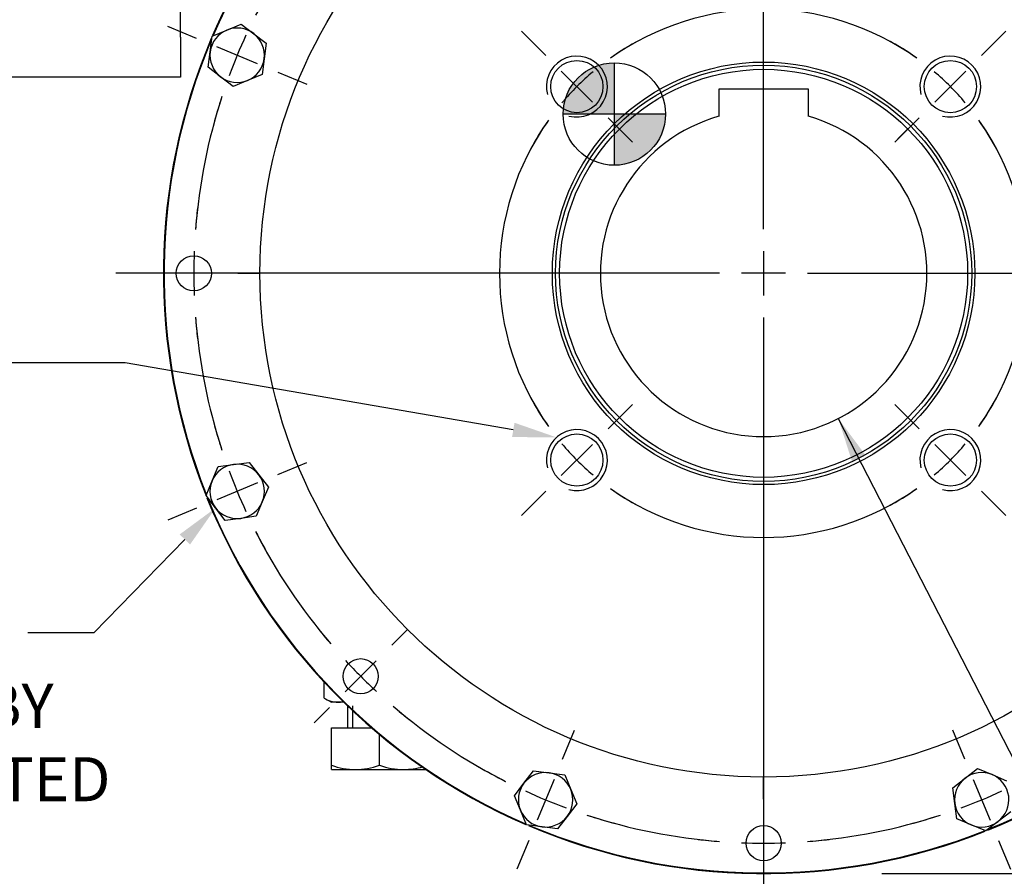
# Model space of a CAD drawing. Units: millimetres. Extents: x 11 to 530, y -57 to 292.
# Drawn here: x 297 to 359, y 115 to 169 of the extents above; entities that cross this region are included whole.
import ezdxf
from ezdxf import colors
from ezdxf.entities.mleader import LeaderData, LeaderLine
from ezdxf.enums import TextEntityAlignment as Align
from ezdxf.lldxf.tags import DXFTag
from ezdxf.math import Vec2, Vec3

# ---------------------------------------------------------------- set-up
doc = ezdxf.new("R2010")
doc.units = ezdxf.units.MM
for name, color, linetype in [('Default', 7, 'Continuous'), ('DV3_Default', 7, 'Continuous'), ('HSM10X25ZP-P', 7, 'Continuous'), ('HSM20X100ZP', 7, 'Continuous'), ('IR1D05', 7, 'Continuous'), ('IW-00613-3-2', 7, 'Continuous'), ('IW6A486-PUB', 7, 'Continuous'), ('IW6D248', 7, 'Continuous'), ('NM20ZP', 7, 'Continuous')]:
    doc.layers.add(name, color=color, linetype=linetype)
doc.styles.add('SEACAD_Arial', font='arial.ttf')
tags = doc.linetypes.add('CENTER2', pattern=[28.575, 19.05, -3.175, 3.175, -3.175]).pattern_tags.tags
tags[10:11] = [DXFTag(74, 4), DXFTag(75, 0), DXFTag(340, '0'), DXFTag(46, 0.0), DXFTag(50, 0.0), DXFTag(44, 0.0), DXFTag(45, 0.0)]
tags[8:9] = [DXFTag(74, 4), DXFTag(75, 0), DXFTag(340, '0'), DXFTag(46, 0.0), DXFTag(50, 0.0), DXFTag(44, 0.0), DXFTag(45, 0.0)]
tags[6:7] = [DXFTag(74, 4), DXFTag(75, 0), DXFTag(340, '0'), DXFTag(46, 0.0), DXFTag(50, 0.0), DXFTag(44, 0.0), DXFTag(45, 0.0)]
tags[4:5] = [DXFTag(74, 4), DXFTag(75, 0), DXFTag(340, '0'), DXFTag(46, 0.0), DXFTag(50, 0.0), DXFTag(44, 0.0), DXFTag(45, 0.0)]
doc.dimstyles.new('RG_-_ISO', dxfattribs={"dimtxt": 2.75, "dimasz": 2.75, "dimexe": 1.375, "dimexo": 1.375, "dimgap": 1.375, "dimtad": 1, "dimdec": 0, "dimlfac": 5, "dimdsep": 46, "dimtxsty": 'SEACAD_Arial', "dimblk1": '_SE_FILLED', "dimblk2": '_SE_FILLED', "dimsah": 1, "dimcen": 1.375, "dimadec": 0, "dimazin": 0, "dimtfac": 1, "dimtdec": 0, "dimtofl": 0, "dimtmove": 0, "dimatfit": 3, "dimfxl": 1, "dimtolj": 1, "dimarcsym": 0})
doc.dimstyles.new('RG_-_ISO_Radial', dxfattribs={"dimtxt": 2.75, "dimasz": 2.75, "dimexe": 1.375, "dimexo": 1.375, "dimgap": 1.375, "dimtad": 0, "dimtih": 1, "dimtoh": 1, "dimdec": 0, "dimlfac": 5, "dimdsep": 46, "dimtxsty": 'SEACAD_Arial', "dimblk1": '_SE_FILLED', "dimblk2": '_SE_FILLED', "dimsah": 1, "dimcen": 1.375, "dimadec": 0, "dimazin": 0, "dimtfac": 1, "dimtofl": 0, "dimtmove": 0, "dimatfit": 3, "dimfxl": 1, "dimtolj": 1, "dimarcsym": 0})

# ---------------------------------------------------------------- blocks, each defined once
blk = doc.blocks.new('SEANNOT_GROUP10')
at = {"layer": 'Default', "color": 7, "linetype": 'CENTER2'}
for p, q in [((343.623, 155.771), (343.623, 193.483)), ((343.623, 154.396), (343.623, 151.646)), ((340.873, 153.021), (303.161, 153.021)), ((344.998, 153.021), (342.248, 153.021)), ((346.373, 153.021), (384.085, 153.021)), ((343.623, 150.271), (343.623, 112.56))]:
    blk.add_line(p, q, dxfattribs=at)
blk = doc.blocks.new('SE1')
at = {"layer": 'Default', "color": 7, "linetype": 'CENTER2'}
for start, end in [(161.92594, 175.57406), (184.42594, 198.07406), (206.92594, 220.57406), (229.42594, 243.07406), (251.92594, 265.57406), (274.42594, 288.07406)]:
    blk.add_arc((343.623, 153.021), 35.6, start, end, dxfattribs=at)
blk = doc.blocks.new('SEANNOT_GROUP15')
at = {"layer": 'Default', "color": 7, "linetype": 'CENTER2'}
for p, q in [((320.394, 129.793), (321.349, 130.747)), ((319.422, 128.82), (317.478, 126.876)), ((316.505, 125.904), (315.551, 124.949))]:
    blk.add_line(p, q, dxfattribs=at)
for start, end in [(218.40133, 220.57406), (222.78703, 227.21297), (229.42594, 231.59867)]:
    blk.add_arc((343.623, 153.021), 35.6, start, end, dxfattribs=at)
blk = doc.blocks.new('SEANNOT_GROUP16')
at = {"layer": 'Default', "color": 7, "linetype": 'CENTER2'}
for p, q in [((343.623, 120.171), (343.623, 121.521)), ((343.623, 118.796), (343.623, 116.046)), ((343.623, 114.671), (343.623, 113.321))]:
    blk.add_line(p, q, dxfattribs=at)
for start, end in [(263.40133, 265.57406), (274.42594, 276.59867), (267.78703, 272.21297)]:
    blk.add_arc((343.623, 153.021), 35.6, start, end, dxfattribs=at)
blk = doc.blocks.new('SEANNOT_GROUP20')
at = {"layer": 'Default', "color": 7, "linetype": 'CENTER2'}
for p, q in [((305.273, 153.021), (303.923, 153.021)), ((309.398, 153.021), (306.648, 153.021)), ((310.773, 153.021), (312.123, 153.021))]:
    blk.add_line(p, q, dxfattribs=at)
for start, end in [(173.40133, 175.57406), (177.78703, 182.21297), (184.42594, 186.59867)]:
    blk.add_arc((343.623, 153.021), 35.6, start, end, dxfattribs=at)
blk = doc.blocks.new('SEANNOT_GROUP22')
at = {"layer": 'Default', "color": 7, "linetype": 'CENTER2'}
for p, q in [((308.192, 167.697), (306.391, 168.443)), ((312.003, 166.118), (309.462, 167.171)), ((313.273, 165.592), (315.075, 164.846))]:
    blk.add_line(p, q, dxfattribs=at)
for start, end in [(149.93567, 153.07406), (155.28703, 159.71297), (161.92594, 165.06433)]:
    blk.add_arc((343.623, 153.021), 35.6, start, end, dxfattribs=at)
blk = doc.blocks.new('SEANNOT_GROUP23')
at = {"layer": 'Default', "color": 7, "linetype": 'CENTER2'}
for p, q in [((313.273, 140.45), (315.075, 141.196)), ((312.003, 139.924), (309.462, 138.871)), ((308.192, 138.345), (306.391, 137.599))]:
    blk.add_line(p, q, dxfattribs=at)
for start, end in [(194.93567, 198.07406), (200.28703, 204.71297), (206.92594, 210.06433)]:
    blk.add_arc((343.623, 153.021), 35.6, start, end, dxfattribs=at)
blk = doc.blocks.new('SEANNOT_GROUP24')
at = {"layer": 'Default', "color": 7, "linetype": 'CENTER2'}
for p, q in [((331.052, 122.672), (331.798, 124.473)), ((330.526, 121.401), (329.473, 118.861)), ((328.947, 117.59), (328.201, 115.789))]:
    blk.add_line(p, q, dxfattribs=at)
for start, end in [(239.93567, 243.07406), (245.28703, 249.71297), (251.92594, 255.06433)]:
    blk.add_arc((343.623, 153.021), 35.6, start, end, dxfattribs=at)
blk = doc.blocks.new('SEANNOT_GROUP25')
at = {"layer": 'Default', "color": 7, "linetype": 'CENTER2'}
for p, q in [((356.194, 122.672), (355.448, 124.473)), ((356.72, 121.401), (357.773, 118.861)), ((358.299, 117.59), (359.045, 115.789))]:
    blk.add_line(p, q, dxfattribs=at)
for start, end in [(296.92594, 300.06433), (290.28703, 294.71297), (284.93567, 288.07406)]:
    blk.add_arc((343.623, 153.021), 35.6, start, end, dxfattribs=at)
blk = doc.blocks.new('SE2')
at = {"layer": 'Default', "color": 7, "linetype": 'CENTER2'}
for start, end in [(54.5493, 125.4507), (144.5493, 215.4507), (324.5493, 35.4507), (234.5493, 305.4507)]:
    blk.add_arc((343.623, 153.021), 16.5, start, end, dxfattribs=at)
blk = doc.blocks.new('SEANNOT_GROUP27')
at = {"layer": 'Default', "color": 7, "linetype": 'CENTER2'}
for p, q in [((357.235, 166.633), (358.564, 167.962)), ((354.318, 163.716), (356.262, 165.661)), ((353.346, 162.744), (352.016, 161.415))]:
    blk.add_line(p, q, dxfattribs=at)
for start, end in [(54.5493, 61.07726), (40.22535, 49.77465), (28.92274, 35.4507)]:
    blk.add_arc((343.623, 153.021), 16.5, start, end, dxfattribs=at)
blk = doc.blocks.new('SEANNOT_GROUP28')
at = {"layer": 'Default', "color": 7, "linetype": 'CENTER2'}
for p, q in [((333.9, 143.298), (335.424, 144.822)), ((332.928, 142.326), (330.983, 140.382)), ((330.011, 139.409), (328.487, 137.886))]:
    blk.add_line(p, q, dxfattribs=at)
for start, end in [(207.96753, 215.4507), (220.22535, 229.77465), (234.5493, 242.03247)]:
    blk.add_arc((343.623, 153.021), 16.5, start, end, dxfattribs=at)
blk = doc.blocks.new('SEANNOT_GROUP29')
at = {"layer": 'Default', "color": 7, "linetype": 'CENTER2'}
for p, q in [((330.011, 166.633), (328.487, 168.157)), ((332.928, 163.716), (330.983, 165.661)), ((333.9, 162.744), (335.424, 161.22))]:
    blk.add_line(p, q, dxfattribs=at)
for start, end in [(117.96753, 125.4507), (130.22535, 139.77465), (144.5493, 152.03247)]:
    blk.add_arc((343.623, 153.021), 16.5, start, end, dxfattribs=at)
blk = doc.blocks.new('SEANNOT_GROUP30')
at = {"layer": 'Default', "color": 7, "linetype": 'CENTER2'}
for p, q in [((357.235, 166.633), (358.759, 168.157)), ((354.318, 163.716), (356.262, 165.661)), ((353.346, 162.744), (351.822, 161.22))]:
    blk.add_line(p, q, dxfattribs=at)
for start, end in [(54.5493, 62.03247), (40.22535, 49.77465), (27.96753, 35.4507)]:
    blk.add_arc((343.623, 153.021), 16.5, start, end, dxfattribs=at)
blk = doc.blocks.new('SEANNOT_GROUP31')
at = {"layer": 'Default', "color": 7, "linetype": 'CENTER2'}
for p, q in [((353.346, 143.298), (351.822, 144.822)), ((354.318, 142.326), (356.262, 140.382)), ((357.235, 139.409), (358.759, 137.886))]:
    blk.add_line(p, q, dxfattribs=at)
for start, end in [(324.5493, 332.03247), (310.22535, 319.77465), (297.96753, 305.4507)]:
    blk.add_arc((343.623, 153.021), 16.5, start, end, dxfattribs=at)
blk = doc.blocks.new('CofG')
at = {"layer": 'Default', "linetype": 'Continuous'}
h = blk.add_hatch(color=7, dxfattribs=at)
edge = h.paths.add_edge_path()
edge.add_arc((0, 0), 20, 90, 180)
edge.add_line((-20, 0), (0, 0))
edge.add_line((0, 0), (0, 20))
h = blk.add_hatch(color=7, dxfattribs=at)
edge = h.paths.add_edge_path()
edge.add_line((0, 0), (0, -20))
edge.add_arc((0, 0), 20, 270, 360)
edge.add_line((20, 0), (0, 0))
at = {"layer": 'Default', "color": 7, "linetype": 'Continuous'}
for p, q in [((0, 20), (0, -20)), ((20, 0), (-20, 0))]:
    blk.add_line(p, q, dxfattribs=at)
blk.add_circle((0, 0), 20, dxfattribs=at)
blk = doc.blocks.new('SE9')
at = {"layer": 'HSM10X25ZP-P', "color": 7, "linetype": 'Continuous'}
for p, q in [((310.082, 168.215), (310.989, 168.591)), ((310.989, 168.591), (311.768, 167.993)), ((309.175, 167.84), (310.082, 168.215)), ((311.768, 167.993), (312.546, 167.396)), ((309.047, 166.867), (309.175, 167.84)), ((312.546, 167.396), (312.418, 166.423)), ((308.919, 165.893), (309.047, 166.867)), ((312.418, 166.423), (312.29, 165.45)), ((309.698, 165.296), (308.919, 165.893)), ((310.477, 164.698), (309.698, 165.296)), ((311.383, 165.074), (310.477, 164.698)), ((312.29, 165.45), (311.383, 165.074)), ((309.162, 140.048), (309.538, 140.955)), ((309.538, 140.955), (310.511, 141.083)), ((310.511, 141.083), (311.484, 141.211)), ((311.484, 141.211), (312.082, 140.432)), ((312.082, 140.432), (312.679, 139.654)), ((308.787, 139.141), (309.162, 140.048)), ((312.679, 139.654), (312.303, 138.747)), ((309.384, 138.363), (308.787, 139.141)), ((312.303, 138.747), (311.928, 137.84)), ((309.982, 137.584), (309.384, 138.363)), ((311.928, 137.84), (310.955, 137.712)), ((310.955, 137.712), (309.982, 137.584)), ((328.651, 121.166), (329.248, 121.945)), ((329.248, 121.945), (330.221, 121.816)), ((330.221, 121.816), (331.194, 121.688)), ((356.212, 121.48), (356.99, 122.077)), ((356.99, 122.077), (357.897, 121.702)), ((331.194, 121.688), (331.57, 120.782)), ((355.433, 120.882), (356.212, 121.48)), ((357.897, 121.702), (358.804, 121.326)), ((328.053, 120.387), (328.651, 121.166)), ((331.57, 120.782), (331.946, 119.875)), ((355.561, 119.909), (355.433, 120.882)), ((328.429, 119.48), (328.053, 120.387)), ((328.804, 118.574), (328.429, 119.48)), ((331.946, 119.875), (331.348, 119.096)), ((355.689, 118.936), (355.561, 119.909)), ((359.06, 119.38), (358.281, 118.782)), ((331.348, 119.096), (330.751, 118.317)), ((356.596, 118.56), (355.689, 118.936)), ((358.281, 118.782), (357.503, 118.185)), ((329.778, 118.446), (328.804, 118.574)), ((330.751, 118.317), (329.778, 118.446)), ((357.503, 118.185), (356.596, 118.56))]:
    blk.add_line(p, q, dxfattribs=at)
for centre, start, end in [((310.733, 166.645), 112.5, 172.5), ((310.733, 166.645), 52.5, 112.5), ((310.733, 166.645), 352.5, 52.5), ((310.733, 166.645), 172.5, 232.5), ((310.733, 166.645), 292.5, 352.5), ((310.733, 166.645), 232.5, 292.5), ((310.733, 139.398), 97.5, 157.5), ((310.733, 139.398), 37.5, 97.5), ((310.733, 139.398), 337.5, 37.5), ((310.733, 139.398), 157.5, 217.5), ((310.733, 139.398), 277.5, 337.5), ((310.733, 139.398), 217.5, 277.5), ((329.999, 120.131), 82.5, 142.5), ((329.999, 120.131), 22.5, 82.5), ((357.246, 120.131), 67.5, 127.5), ((357.246, 120.131), 127.5, 187.5), ((357.246, 120.131), 7.5, 67.5), ((329.999, 120.131), 142.5, 202.5), ((329.999, 120.131), 322.5, 22.5), ((357.246, 120.131), 307.5, 7.5), ((329.999, 120.131), 202.5, 262.5), ((357.246, 120.131), 187.5, 247.5), ((329.999, 120.131), 262.5, 322.5), ((357.246, 120.131), 247.5, 307.5)]:
    blk.add_arc(centre, 1.7, start, end, dxfattribs=at)
at = {"layer": 'HSM20X100ZP', "color": 7, "linetype": 'Continuous'}
for p, q in [((317.623, 125.998), (317.623, 124.621)), ((317.93, 125.998), (317.93, 124.621)), ((316.623, 124.621), (319.134, 124.621)), ((316.623, 122.289), (316.623, 124.621)), ((319.623, 122.289), (319.623, 124.207)), ((316.623, 122.021), (316.623, 122.289)), ((316.623, 122.021), (318.123, 122.021)), ((318.123, 122.021), (321.123, 122.021)), ((321.123, 122.021), (322.522, 122.021))]:
    blk.add_line(p, q, dxfattribs=at)
for centre, radius, start, end in [((318.188, 126.717), 4.696, 250.53557, 269.20827), ((318.07, 126.649), 4.628, 270.65275, 289.60341), ((321.188, 126.717), 4.696, 250.53557, 269.20827), ((321.07, 126.649), 4.628, 270.65275, 285.77915)]:
    blk.add_arc(centre, radius, start, end, dxfattribs=at)
at = {"layer": 'IR1D05', "color": 7, "linetype": 'Continuous'}
for p, q in [((307.195, 167.771), (307.195, 171.288)), ((307.195, 167.771), (307.195, 165.271)), ((307.195, 165.271), (294.945, 165.271))]:
    blk.add_line(p, q, dxfattribs=at)
at = {"layer": 'IW-00613-3-2', "color": 7, "linetype": 'Continuous'}
for centre, radius in [((343.623, 153.021), 31.466), ((331.956, 164.688), 1.63), ((343.623, 153.021), 13.2), ((355.29, 164.688), 1.63), ((343.623, 153.021), 13), ((308.023, 153.021), 1.1), ((331.956, 141.354), 1.63), ((355.29, 141.354), 1.63), ((318.45, 127.848), 1.1), ((343.623, 117.421), 1.1)]:
    blk.add_circle(centre, radius, dxfattribs=at)
for centre, radius, start, end in [((343.623, 153.021), 37.462, 112.02727, 156.63165), ((343.623, 153.021), 37.462, 21.99175, 66.64926), ((343.623, 153.021), 37.462, 157.09979, 201.6151), ((331.956, 164.688), 1.905, 255, 195), ((355.29, 164.688), 1.905, 255, 195), ((331.956, 141.354), 1.905, 255, 195), ((355.29, 141.354), 1.905, 255, 195), ((343.623, 153.021), 37.462, 202.14645, 246.60326), ((343.623, 153.021), 37.462, 292.1733, 336.59463), ((343.623, 153.021), 37.462, 247.17012, 291.59635)]:
    blk.add_arc(centre, radius, start, end, dxfattribs=at)
at = {"layer": 'IW6A486-PUB', "color": 7, "linetype": 'Continuous'}
for p, q in [((346.423, 164.521), (340.823, 164.521)), ((340.823, 164.521), (340.823, 162.829)), ((346.423, 162.829), (346.423, 164.521))]:
    blk.add_line(p, q, dxfattribs=at)
blk.add_circle((343.623, 153.021), 12.745, dxfattribs=at)
blk.add_arc((343.623, 153.021), 10.2, 105.9328, 74.0672, dxfattribs=at)
at = {"layer": 'IW6D248', "color": 7, "linetype": 'Continuous'}
for start, end in [(126.93897, 156.66186), (156.95291, 201.65598), (201.96132, 246.65579), (291.91979, 336.67363), (246.94601, 291.66157)]:
    blk.add_arc((343.623, 153.021), 37.5, start, end, dxfattribs=at)
at = {"layer": 'NM20ZP', "color": 7, "linetype": 'Continuous'}
for p, q in [((316.159, 126.489), (316.159, 127.487)), ((316.159, 126.489), (316.623, 126.221)), ((317.025, 126.221), (316.623, 126.221)), ((317.393, 126.221), (317.025, 126.221))]:
    blk.add_line(p, q, dxfattribs=at)
for centre, radius, start, end in [((317.085, 127.95), 1.73, 237.62038, 267.99537), ((316.976, 127.914), 1.693, 271.66424, 283.39264)]:
    blk.add_arc(centre, radius, start, end, dxfattribs=at)
at = {"layer": 'DV3_Default', "color": 7, "xscale": 0.16, "yscale": 0.16, "zscale": 0.16}
blk.add_blockref('CofG', (334.293, 162.97), dxfattribs=at)
blk = doc.blocks.new('DMBLK4502')
at = {"layer": 'Default', "linetype": 'Continuous'}
blk.add_hatch(color=7, dxfattribs=at).paths.add_polyline_path([(349.95, 141.713), (348.286, 143.949), (349.135, 141.294)])
at = {"layer": 'Default', "color": 7, "linetype": 'Continuous'}
for p, q in [((348.286, 143.949), (367.846, 105.892)), ((367.846, 105.892), (404.521, 105.892))]:
    blk.add_line(p, q, dxfattribs=at)
at = {"layer": 'Default', "color": 7, "linetype": 'Continuous', "style": 'SEACAD_Arial'}
for s, p in [('SEE TABLE FOR', (368.809, 109.329)), ('BORES & KEY DETAILS', (368.809, 105.204))]:
    blk.add_text(s, height=2.75, dxfattribs=at).set_placement(p, align=Align.TOP_LEFT)
blk = doc.blocks.new('_SE_FILLED')
at = {"color": 0}
blk.add_line((0, 0), (-1, 0), dxfattribs=at)
blk.add_solid([(0, 0), (-1, -0.1665), (-1, 0.1665), (0, 0)], dxfattribs=at)
blk = doc.blocks.new('DMBLK4513')
at = {"layer": 'Default', "linetype": 'Continuous'}
for points in [[(400.28, 204.831), (399.821, 207.581), (399.363, 204.831)], [(400.28, 118.271), (399.363, 118.271), (399.821, 115.521)]]:
    blk.add_hatch(color=7, dxfattribs=at).paths.add_polyline_path(points)
at = {"layer": 'Default', "color": 7, "linetype": 'Continuous'}
for p, q in [((308.57, 207.581), (401.196, 207.581)), ((399.821, 207.581), (399.821, 115.521)), ((351, 115.521), (401.196, 115.521))]:
    blk.add_line(p, q, dxfattribs=at)
at = {"layer": 'Default', "color": 7, "linetype": 'Continuous', "style": 'SEACAD_Arial'}
for s, p in [(')', (395.321, 169.364)), (']', (395.321, 168.489)), ('18.12"', (395.321, 158.114)), ('(', (395.321, 167.426)), (')', (395.321, 167.114)), (')', (392.021, 165.239)), ('460', (392.021, 159.989)), ('(', (392.021, 158.926)), ('(', (395.321, 157.051)), (')', (395.321, 156.739)), ('[', (395.321, 155.864)), ('(', (395.321, 154.801))]:
    blk.add_text(s, height=2.75, rotation=90, dxfattribs=at).set_placement(p, align=Align.TOP_LEFT)

msp = doc.modelspace()

# ---------------------------------------------------------------- block references
at = {"layer": 'Default'}
for name in ['SE9', 'SEANNOT_GROUP10', 'SE1', 'SEANNOT_GROUP22', 'SE2', 'SEANNOT_GROUP29', 'SEANNOT_GROUP30', 'SEANNOT_GROUP27', 'SEANNOT_GROUP20', 'SEANNOT_GROUP28', 'SEANNOT_GROUP31', 'SEANNOT_GROUP23', 'SEANNOT_GROUP15', 'SEANNOT_GROUP24', 'SEANNOT_GROUP25', 'SEANNOT_GROUP16']:
    msp.add_blockref(name, (0, 0), dxfattribs=at)

# ---------------------------------------------------------------- dimensions: what is measured, and where the dimension line sits
at = {"layer": 'Default', "color": 7, "linetype": 'Continuous'}
dim = msp.add_linear_dim(base=(399.821, 115.521), p1=(307.195, 207.581), p2=(343.623, 115.521), angle=90, text='\\A1;(<>)', dimstyle='RG_-_ISO', override={"dimtdec": 2}, dxfattribs=at)
dim.commit()
dim.dimension.update_dxf_attribs({"geometry": 'DMBLK4513', "text_midpoint": (399.821, 161.551), "dimtype": 160})
dim = msp.add_diameter_dim_2p(p1=(338.96, 162.093), p2=(348.286, 143.949), text='\\A1;SEE TABLE FOR {}\\PBORES & KEY DETAILS', dimstyle='RG_-_ISO_Radial', dxfattribs=at)
dim.commit()
dim.dimension.update_dxf_attribs({"geometry": 'DMBLK4502', "text_midpoint": (367.846, 105.892), "dimtype": 163})

# ---------------------------------------------------------------- leaders
ml = msp.add_multileader_mtext('Standard', dxfattribs=at)
ml.set_content('{\\pxsm0.9;\\fArial Narrow|b0||i0||c0|p34;\\W1.;SEE TABLE FOR\\PMOUNTING DETAILS\\P}', color=256)
ml.set_leader_properties()
ml.build(insert=Vec2(0, 0))
ml.multileader.update_dxf_attribs({"dogleg_length": 23, "arrow_head_size": 2.75})
ctx = ml.context
ctx.base_point, ctx.char_height, ctx.arrow_head_size, ctx.landing_gap_size = Vec3(247.012, 148.062), 2.75, 2.75, 0.963
notes = []
notes.append((ctx, [(0, (1, 1, 0), (303.734, 147.437), (-1, 0), 23, [(0, [(330.693, 142.77)], 0, [])])]))
ctx.mtext.insert = Vec3(249.012, 148.835)
ml = msp.add_multileader_mtext('Standard', dxfattribs=at)
ml.set_content('{\\pxsm0.9;\\fArial Narrow|b0||i0||c0|p34;\\W1.;MOUNTING HOLES CAN BE\\PPOSITIONED ON CENTRES BY\\PREMOVING 8 BOLTS INDICATED\\PAND REPOSITIONING\\P}', color=256)
ml.set_leader_properties()
ml.build(insert=Vec2(0, 0))
ml.multileader.update_dxf_attribs({"dogleg_length": 4.125, "arrow_head_size": 2.75})
ctx = ml.context
ctx.base_point, ctx.char_height, ctx.arrow_head_size, ctx.landing_gap_size = Vec3(246.262, 131.187), 2.75, 2.75, 0.963
notes.append((ctx, [(0, (1, 1, 0), (301.774, 130.562), (-1, 0), 4.125, [(0, [(309.384, 138.363)], 0, [])])]))
ctx.mtext.insert = Vec3(248.262, 131.96)
for ctx, leaders in notes:
    for number, flags, end, landing, length, lines in leaders:
        leader = LeaderData()
        leader.index, (leader.has_last_leader_line, leader.has_dogleg_vector, leader.attachment_direction) = number, flags
        leader.last_leader_point, leader.dogleg_vector, leader.dogleg_length = Vec3(end), Vec3(landing), length
        for number, points, colour, breaks in lines:
            line = LeaderLine()
            line.index, line.vertices, line.color, line.breaks = number, Vec3.list(points), colors.encode_raw_color(colour), breaks
            leader.lines.append(line)
        ctx.leaders.append(leader)

doc.saveas('drawing.dxf')
